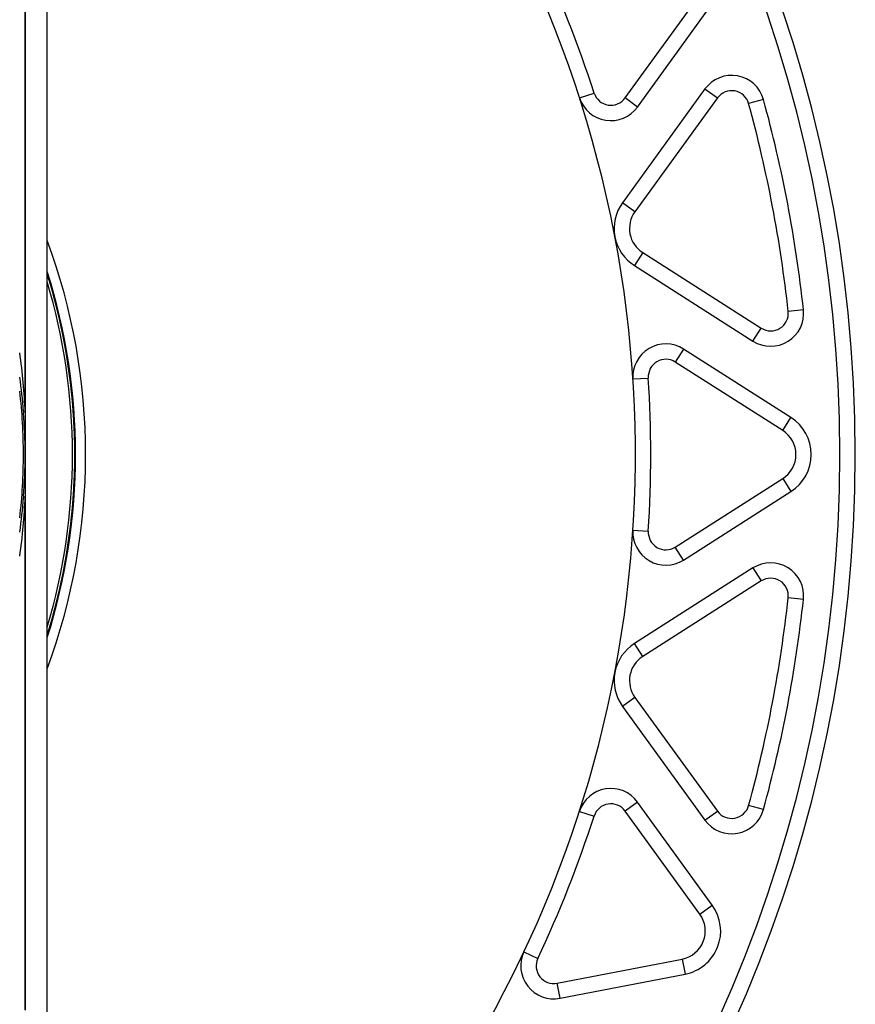
# Model space of a CAD drawing. Units: millimetres. Extents: x -162 to 844, y -232 to 369.
# Drawn here: x 363 to 439, y -156 to -66 of the extents above; entities that cross this region are included whole.
import ezdxf

# ---------------------------------------------------------------- set-up
doc = ezdxf.new("R2010")
doc.units = ezdxf.units.MM
doc.header["$LTSCALE"] = 46.255
doc.layers.get('0').update_dxf_attribs({"linetype": 'CONTINUOUS'})
for name, color, linetype in [('AT110_011_00_oben_4_BL20', 7, 'CONTINUOUS'), ('AT110_016_00_oben_4_BL18', 7, 'CONTINUOUS'), ('AT110_023_00_oben_4_BL19', 7, 'CONTINUOUS')]:
    doc.layers.add(name, color=color, linetype=linetype)

# ---------------------------------------------------------------- blocks, each defined once
blk = doc.blocks.new('AT110_016_00_OBEN_4_BL18', base_point=(313.117, -105.588))
at = {"layer": 'AT110_016_00_oben_4_BL18', "color": 7, "linetype": 'Continuous'}
for p, q in [((365.617, -158.088), (365.617, -53.088)), ((363.617, -101.759), (363.617, -55.088)), ((363.661, -156.132), (363.661, -55.045)), ((363.467, -101.678), (363.473, -101.767)), ((363.617, -105.588), (363.617, -105.521)), ((363.617, -105.655), (363.617, -105.588)), ((363.473, -109.409), (363.467, -109.499)), ((363.617, -156.088), (363.617, -109.418))]:
    blk.add_line(p, q, dxfattribs=at)
for centre, radius, start, end in [((313.117, -105.588), 54.8, 0, 16.65874), ((313.102, -105.573), 50.515, 4.42268, 8.00107), ((313.099, -105.572), 50.518, 0.05759, 4.31948), ((313.099, -105.604), 50.518, 355.68052, 359.94241), ((313.117, -105.588), 54.8, 343.34126, 360), ((313.102, -105.603), 50.515, 351.99893, 355.57732)]:
    blk.add_arc(centre, radius, start, end, dxfattribs=at)
at = {"layer": 'AT110_016_00_oben_4_BL18', "color": 9, "linetype": 'Continuous'}
for centre, start, end in [((312.905, -103.685), 2.1745, 8.32219), ((312.905, -107.492), 351.67781, 357.8255)]:
    blk.add_arc(centre, 50.748, start, end, dxfattribs=at)
at = {"layer": 'AT110_016_00_oben_4_BL18', "color": 7, "linetype": 'Continuous'}
for points in [[(363.617, -101.759), (363.617, -103.013), (363.616, -104.267), (363.617, -105.521)], [(363.617, -105.655), (363.616, -106.909), (363.617, -108.163), (363.617, -109.418)]]:
    blk.add_open_spline(points, degree=3, dxfattribs=at)
blk = doc.blocks.new('AT110_023_00_OBEN_4_BL19', base_point=(339.866, -107.214))
at = {"layer": 'AT110_023_00_oben_4_BL19', "color": 7, "linetype": 'Continuous'}
for radius, start, end in [(106, 255.40727, 75.77166), (56, 339.63992, 20.36008)]:
    blk.add_arc((313.117, -105.588), radius, start, end, dxfattribs=at)
blk = doc.blocks.new('AT110_011_00_OBEN_4_BL20', base_point=(313.117, -105.588))
at = {"layer": 'AT110_011_00_oben_4_BL20', "color": 7, "linetype": 'Continuous'}
for p, q in [((418.179, -73.157), (424.978, -63.783)), ((419.311, -73.978), (426.11, -64.604)), ((425.445, -72.333), (417.941, -82.68)), ((426.578, -73.155), (419.073, -83.501)), ((419.781, -87.222), (430.561, -94.09)), ((419.029, -88.402), (429.809, -95.27)), ((433.266, -102.215), (423.5, -95.993)), ((432.514, -103.395), (422.748, -97.173)), ((422.748, -114.004), (432.514, -107.782)), ((423.5, -115.184), (433.266, -108.962)), ((429.809, -115.907), (419.029, -122.774)), ((430.561, -117.087), (419.781, -123.954)), ((419.073, -127.675), (426.578, -138.022)), ((417.941, -128.497), (425.445, -138.843)), ((426.11, -146.572), (419.311, -137.199)), ((424.978, -147.394), (418.179, -138.02)), ((411.998, -153.675), (423.367, -151.475)), ((412.264, -155.049), (423.633, -152.848))]:
    blk.add_line(p, q, dxfattribs=at)
at = {"layer": 'AT110_011_00_oben_4_BL20', "color": 9, "linetype": 'Continuous'}
for p, q in [((425.445, -72.333), (426.578, -73.155)), ((414.027, -73.135), (415.358, -72.707)), ((419.311, -73.978), (418.179, -73.157)), ((430.767, -73.301), (429.418, -73.671)), ((419.073, -83.501), (417.941, -82.68)), ((419.781, -87.222), (419.029, -88.402)), ((434.404, -92.416), (433.013, -92.567)), ((429.809, -95.27), (430.561, -94.09)), ((423.5, -95.993), (422.748, -97.173)), ((418.894, -98.717), (420.29, -98.627)), ((432.514, -103.395), (433.266, -102.215)), ((432.514, -107.782), (433.266, -108.962)), ((418.894, -112.459), (420.29, -112.55)), ((423.5, -115.184), (422.748, -114.004)), ((429.809, -115.907), (430.561, -117.087)), ((434.404, -118.761), (433.013, -118.61)), ((419.781, -123.954), (419.029, -122.774)), ((419.073, -127.675), (417.941, -128.497)), ((419.311, -137.199), (418.179, -138.02)), ((430.767, -137.876), (429.418, -137.505)), ((414.027, -138.042), (415.358, -138.47)), ((425.445, -138.843), (426.578, -138.022)), ((424.978, -147.394), (426.11, -146.572)), ((408.98, -150.823), (410.245, -151.42)), ((423.367, -151.475), (423.633, -152.848)), ((412.264, -155.049), (411.998, -153.675))]:
    blk.add_line(p, q, dxfattribs=at)
at = {"layer": 'AT110_011_00_oben_4_BL20', "color": 7, "linetype": 'Continuous'}
for centre, radius, start, end in [((313.117, -105.588), 126, 0, 180), ((313.117, -105.588), 124.601, 0, 180), ((313.117, -105.588), 107.399, 17.82816, 25.26117), ((427.874, -74.095), 3, 15.34622, 144.04467), ((427.874, -74.095), 1.601, 15.34622, 144.04467), ((416.883, -72.216), 3, 197.82816, 324.04467), ((416.883, -72.216), 1.601, 197.82816, 324.04467), ((313.117, -105.588), 122, 6.19844, 15.34622), ((313.117, -105.588), 120.601, 6.19844, 15.34622), ((421.178, -85.028), 4, 144.04467, 237.5), ((421.178, -85.028), 2.601, 144.04467, 237.50001), ((313.117, -105.588), 55.013, 16.65799, 17.37332), ((313.117, -105.588), 55.087, 0, 17.5808), ((313.117, -105.588), 55.013, 2.37479, 16.65799), ((431.421, -92.74), 3, 237.5, 6.19844), ((431.421, -92.74), 1.601, 237.5, 6.19844), ((421.888, -98.523), 3, 57.5, 183.71651), ((421.888, -98.523), 1.601, 57.5, 183.71651), ((313.117, -105.588), 107.399, 356.28349, 3.71651), ((313.117, -105.588), 50.342, 0, 6.56444), ((431.117, -105.588), 4, 302.5, 57.5), ((313.117, -105.588), 55.013, 0, 2.37479), ((431.117, -105.588), 2.601, 302.5, 57.5), ((313.117, -105.588), 126, 180, 360), ((313.117, -105.588), 124.601, 180, 360), ((313.117, -105.588), 50.342, 353.43556, 360), ((313.117, -105.588), 55.087, 342.4192, 360), ((313.117, -105.588), 55.013, 357.62521, 360), ((313.117, -105.588), 55.013, 343.34201, 357.62521), ((421.888, -112.654), 3, 176.28349, 302.5), ((421.888, -112.654), 1.601, 176.28349, 302.5), ((431.421, -118.437), 3, 353.80156, 122.5), ((431.421, -118.437), 1.601, 353.80156, 122.5), ((313.117, -105.588), 120.601, 344.65378, 353.80156), ((313.117, -105.588), 122, 344.65378, 353.80156), ((313.117, -105.588), 55.013, 342.62668, 343.34201), ((421.178, -126.148), 4, 122.5, 215.95533), ((421.178, -126.148), 2.601, 122.5, 215.95533), ((416.883, -138.96), 3, 35.95533, 162.17184), ((416.883, -138.96), 1.601, 35.95533, 162.17184), ((427.874, -137.082), 3, 215.95533, 344.65378), ((427.874, -137.082), 1.601, 215.95533, 344.65378), ((313.117, -105.588), 107.399, 334.73883, 342.17184), ((422.872, -148.921), 4, 280.95533, 35.95533), ((422.872, -148.921), 2.601, 280.95533, 35.95533), ((411.693, -152.103), 3, 154.73883, 280.95533), ((411.693, -152.103), 1.601, 154.73883, 280.95533)]:
    blk.add_arc(centre, radius, start, end, dxfattribs=at)
blk = doc.blocks.new('TC-3601300_DS')
at = {"layer": 'AT110_011_00_oben_4_BL20'}
blk.add_blockref('AT110_011_00_OBEN_4_BL20', (0, 0), dxfattribs=at)
at = {"layer": 'AT110_016_00_oben_4_BL18'}
blk.add_blockref('AT110_016_00_OBEN_4_BL18', (0, 0), dxfattribs=at)
at = {"layer": 'AT110_023_00_oben_4_BL19'}
blk.add_blockref('AT110_023_00_OBEN_4_BL19', (26.749, -1.626), dxfattribs=at)

msp = doc.modelspace()

# ---------------------------------------------------------------- block references
msp.add_blockref('TC-3601300_DS', (313.117, -105.588))

doc.saveas('drawing.dxf')
